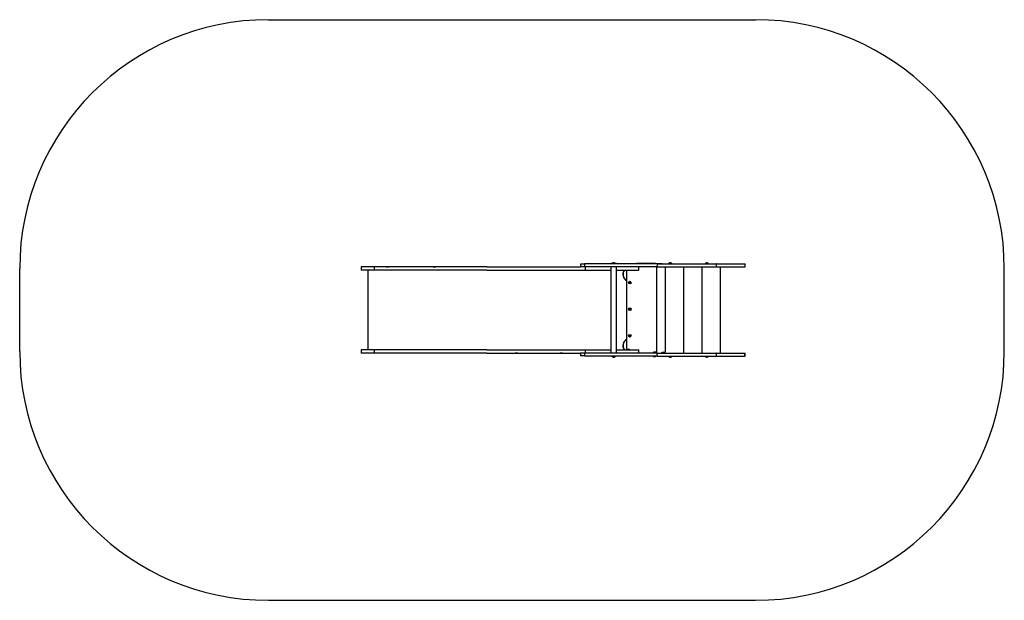
# Model space of a CAD drawing. Units: millimetres. Extents: x 0.053 to 0.172, y 0.121 to 0.191.
import ezdxf

# ---------------------------------------------------------------- set-up
doc = ezdxf.new("R2010")
doc.units = ezdxf.units.MM
doc.layers.add('FORMAT', color=7, linetype='Continuous')

msp = doc.modelspace()

# ---------------------------------------------------------------- linework, layer by layer
at = {"color": 7, "linetype": 'Continuous', "lineweight": 25}
for p, q in [((0.0941975843, 0.1616111715), (0.0941975843, 0.1612311716)), ((0.0958139336, 0.1616111715), (0.0941975843, 0.1616111715)), ((0.0958139336, 0.1612311716), (0.0958139336, 0.1616111715)), ((0.1093442285, 0.1616111715), (0.0958139336, 0.1616111715)), ((0.0971968996, 0.1616303725), (0.0971968996, 0.1616111715)), ((0.0971968996, 0.1616303725), (0.0975016987, 0.1616303725)), ((0.0975016987, 0.1616111715), (0.0975016987, 0.1616303725)), ((0.1028994297, 0.1616303725), (0.1028994297, 0.1616111715)), ((0.1028994297, 0.1616303725), (0.10320423, 0.1616303725)), ((0.10320423, 0.1616111715), (0.10320423, 0.1616303725)), ((0.1093442285, 0.1616111715), (0.1206558488, 0.1616111715)), ((0.1127733957, 0.1616303725), (0.1127733957, 0.1616111715)), ((0.1127733957, 0.1616303725), (0.1130781954, 0.1616303725)), ((0.1130781954, 0.1616111715), (0.1130781954, 0.1616303725)), ((0.118186094, 0.1616303725), (0.118186094, 0.1616111715)), ((0.118186094, 0.1616303725), (0.1184908939, 0.1616303725)), ((0.1184908939, 0.1616111715), (0.1184908939, 0.1616303725)), ((0.1206558488, 0.1619311721), (0.1206558488, 0.1616111715)), ((0.1206612237, 0.1619311721), (0.1206558488, 0.1619311721)), ((0.1206558488, 0.1616111715), (0.1206612237, 0.1616111715)), ((0.1211147166, 0.1619311721), (0.1206612237, 0.1619311721)), ((0.1211147166, 0.1616111715), (0.1206612237, 0.1616111715)), ((0.1211147166, 0.1619911725), (0.1211147166, 0.1616111715)), ((0.1298785281, 0.1619911725), (0.1211147166, 0.1619911725)), ((0.1298785281, 0.1616111715), (0.1211147166, 0.1616111715)), ((0.1212587136, 0.1612311716), (0.1212587136, 0.1616111715)), ((0.1243176871, 0.1620111723), (0.1243176871, 0.1619911725)), ((0.1249185535, 0.1620111723), (0.1243176871, 0.1620111723)), ((0.1243176871, 0.1616111715), (0.1243176871, 0.151211172)), ((0.1249916872, 0.1620111723), (0.1249185535, 0.1620111723)), ((0.1249916872, 0.1619911725), (0.1249916872, 0.1620111723)), ((0.1249916872, 0.151211172), (0.1249916872, 0.1616111715)), ((0.1274303209, 0.1619911725), (0.1274303209, 0.1620111723)), ((0.1294703209, 0.1620111723), (0.1274303209, 0.1620111723)), ((0.1277003204, 0.1612311716), (0.1277003204, 0.1616111715)), ((0.1294703209, 0.1619911725), (0.1294703209, 0.1620111723)), ((0.1294703209, 0.1620111723), (0.130488224, 0.1620111723)), ((0.1298503208, 0.151311172), (0.1298503208, 0.1616111715)), ((0.1298785281, 0.1619911725), (0.1298785281, 0.1616111715)), ((0.1298785281, 0.1619911725), (0.1370622336, 0.1619911725)), ((0.1298785281, 0.1616111715), (0.1370622336, 0.1616111715)), ((0.130488224, 0.1620111723), (0.1305082237, 0.1620111723)), ((0.130488224, 0.1620111723), (0.130488224, 0.1619911725)), ((0.1305082237, 0.1619911725), (0.1305082237, 0.1620111723)), ((0.1308682239, 0.1616111715), (0.1308682239, 0.151311172)), ((0.1312721836, 0.1620088811), (0.1312721836, 0.1619971723)), ((0.1316721832, 0.1619971723), (0.1316721832, 0.1620088811)), ((0.1330721831, 0.1616111715), (0.1330721831, 0.151211172)), ((0.1352729952, 0.1616111715), (0.1352729952, 0.151211172)), ((0.1356821262, 0.1620088811), (0.1356821262, 0.1619971723)), ((0.136082127, 0.1619971723), (0.136082127, 0.1620088811)), ((0.1370622336, 0.1616111715), (0.1370622336, 0.1619911725)), ((0.1370738136, 0.1619911725), (0.1370622336, 0.1619911725)), ((0.1370738136, 0.1616111715), (0.1370622336, 0.1616111715)), ((0.1370738136, 0.1619911725), (0.1404700863, 0.1619911725)), ((0.1370738136, 0.1616111715), (0.1404700863, 0.1616111715)), ((0.1374798274, 0.1616111715), (0.1374798274, 0.151211172)), ((0.1404700863, 0.1619911725), (0.1404700863, 0.1616111715)), ((0.1404700863, 0.1619911725), (0.1405250728, 0.1619911725)), ((0.1404700863, 0.1616111715), (0.1405250728, 0.1616111715)), ((0.1405250728, 0.1616111715), (0.1405250728, 0.1619911725)), ((0.0958139336, 0.1612311716), (0.0941975843, 0.1612311716)), ((0.094997586, 0.1612311716), (0.094997586, 0.151591172)), ((0.1093442285, 0.1612311716), (0.0958139336, 0.1612311716)), ((0.1093442285, 0.1612311716), (0.1212587136, 0.1612311716)), ((0.1212587136, 0.1612311716), (0.1243176871, 0.1612311716)), ((0.1249916872, 0.1612311716), (0.1277003204, 0.1612311716)), ((0.1262303209, 0.151691172), (0.1262303209, 0.1612311716)), ((0.1265272986, 0.1596883244), (0.1265340232, 0.1597456665)), ((0.1265735965, 0.15965383), (0.1265272986, 0.1596883244)), ((0.1265340232, 0.1597456665), (0.1265870451, 0.1597685141)), ((0.1266266185, 0.1596766777), (0.1265735965, 0.15965383)), ((0.1265870451, 0.1597685141), (0.1266333425, 0.1597340197)), ((0.1266333425, 0.1597340197), (0.1266266185, 0.1596766777)), ((0.1265236204, 0.1565002913), (0.1265425479, 0.1565548361)), ((0.1265613931, 0.156456628), (0.1265236204, 0.1565002913)), ((0.1265425479, 0.1565548361), (0.126599248, 0.1565657164)), ((0.1266180938, 0.1564675082), (0.1265613931, 0.156456628)), ((0.126599248, 0.1565657164), (0.1266370213, 0.1565220524)), ((0.1266370213, 0.1565220524), (0.1266180938, 0.1564675082)), ((0.1265225857, 0.1533111719), (0.1265514534, 0.1533611719)), ((0.1265514534, 0.153261172), (0.1265225857, 0.1533111719)), ((0.1265514534, 0.1533611719), (0.1266091883, 0.1533611719)), ((0.1266091883, 0.153261172), (0.1265514534, 0.153261172)), ((0.1266091883, 0.1533611719), (0.1266380554, 0.1533111719)), ((0.1266380554, 0.1533111719), (0.1266091883, 0.153261172)), ((0.0941975843, 0.151591172), (0.0941975843, 0.151211172)), ((0.0958139336, 0.151591172), (0.0941975843, 0.151591172)), ((0.0958139336, 0.151211172), (0.0941975843, 0.151211172)), ((0.0958139336, 0.151211172), (0.0958139336, 0.151591172)), ((0.1093442285, 0.151591172), (0.0958139336, 0.151591172)), ((0.1093442285, 0.151211172), (0.0958139336, 0.151211172)), ((0.0971968996, 0.151211172), (0.0971968996, 0.151191972)), ((0.0975016987, 0.151191972), (0.0971968996, 0.151191972)), ((0.0975016987, 0.151191972), (0.0975016987, 0.151211172)), ((0.1028994297, 0.151211172), (0.1028994297, 0.151191972)), ((0.10320423, 0.151191972), (0.1028994297, 0.151191972)), ((0.10320423, 0.151191972), (0.10320423, 0.151211172)), ((0.1093442285, 0.151591172), (0.1212587136, 0.151591172)), ((0.1093442285, 0.151211172), (0.1206558488, 0.151211172)), ((0.1127733957, 0.151211172), (0.1127733957, 0.151191972)), ((0.1130781954, 0.151191972), (0.1127733957, 0.151191972)), ((0.1130781954, 0.151191972), (0.1130781954, 0.151211172)), ((0.118186094, 0.151211172), (0.118186094, 0.151191972)), ((0.1184908939, 0.151191972), (0.118186094, 0.151191972)), ((0.1184908939, 0.151191972), (0.1184908939, 0.151211172)), ((0.1206558488, 0.151211172), (0.1206558488, 0.150891172)), ((0.1206558488, 0.151211172), (0.1206612237, 0.151211172)), ((0.1206612237, 0.150891172), (0.1206558488, 0.150891172)), ((0.1211147166, 0.151211172), (0.1206612237, 0.151211172)), ((0.1211147166, 0.150891172), (0.1206612237, 0.150891172)), ((0.1211147166, 0.151211172), (0.1211147166, 0.150831172)), ((0.1298785281, 0.151211172), (0.1211147166, 0.151211172)), ((0.1298785281, 0.150831172), (0.1211147166, 0.150831172)), ((0.1212587136, 0.151211172), (0.1212587136, 0.151591172)), ((0.1212587136, 0.151591172), (0.1243176871, 0.151591172)), ((0.1244546872, 0.150825172), (0.1244546872, 0.1508134626)), ((0.1248546871, 0.1508134626), (0.1248546871, 0.150825172)), ((0.1249916872, 0.151591172), (0.1277003204, 0.151591172)), ((0.1262303209, 0.151691172), (0.1265503209, 0.151691172)), ((0.1265503209, 0.151591172), (0.1265503209, 0.151691172)), ((0.1277003204, 0.151211172), (0.1277003204, 0.151591172)), ((0.1298503208, 0.151311172), (0.1294703209, 0.151311172)), ((0.1294703209, 0.151211172), (0.1294703209, 0.151311172)), ((0.1298785281, 0.150831172), (0.1298785281, 0.151211172)), ((0.1298785281, 0.151211172), (0.1370622336, 0.151211172)), ((0.1298785281, 0.150831172), (0.1370622336, 0.150831172)), ((0.130488224, 0.151311172), (0.130488224, 0.151211172)), ((0.130488224, 0.151311172), (0.1308682239, 0.151311172)), ((0.1305082237, 0.151211172), (0.1305082237, 0.151311172)), ((0.1312721836, 0.150825172), (0.1312721836, 0.1508134626)), ((0.1316721832, 0.1508134626), (0.1316721832, 0.150825172)), ((0.1356821262, 0.150825172), (0.1356821262, 0.1508134626)), ((0.136082127, 0.1508134626), (0.136082127, 0.150825172)), ((0.1370622336, 0.150831172), (0.1370622336, 0.151211172)), ((0.1370738136, 0.151211172), (0.1370622336, 0.151211172)), ((0.1370738136, 0.150831172), (0.1370622336, 0.150831172)), ((0.1370738136, 0.151211172), (0.1404700863, 0.151211172)), ((0.1370738136, 0.150831172), (0.1404700863, 0.150831172)), ((0.1404700863, 0.150831172), (0.1404700863, 0.151211172)), ((0.1404700863, 0.151211172), (0.1405250728, 0.151211172)), ((0.1404700863, 0.150831172), (0.1405250728, 0.150831172)), ((0.1405250728, 0.150831172), (0.1405250728, 0.151211172)), ((0.1359400892, 0.1507275338), (0.1359429776, 0.1507282743))]:
    msp.add_line(p, q, dxfattribs=at)
at = {"color": 7, "linetype": 'Continuous', "lineweight": 25, "flags": 128}
msp.add_lwpolyline([(0.1314193546, 0.1620940692), (0.1314193117, 0.1620948536), (0.1314192688, 0.1620954151), (0.1314192271, 0.1620957513), (0.1314191842, 0.1620958633), (0.1314191412, 0.1620957513), (0.1314190995, 0.1620954151), (0.1314190566, 0.1620948536), (0.1314190137, 0.1620940692)], dxfattribs=at)
at = {"color": 7, "linetype": 'Continuous', "lineweight": 25}
for centre, radius in [((0.1265803207, 0.159711172), 0.00016), ((0.1265803207, 0.159711172), 0.0001524), ((0.1265803207, 0.156511172), 0.00016), ((0.1265803207, 0.156511172), 0.0001524), ((0.1265803207, 0.153311172), 0.00016), ((0.1265803207, 0.153311172), 0.0001524)]:
    msp.add_circle(centre, radius, dxfattribs=at)
for centre, radius, start, end in [((0.1244606871, 0.1620088813), 6e-06, 137.9587331667, 157.5561616328), ((0.1246546871, 0.1618339498), 0.0002672222222222, 103.2393588421, 137.9587331667), ((0.1246087877, 0.1620296397), 6.62212424663e-05, 76.6416812476, 103.3583187524), ((0.1246546871, 0.1618339498), 0.0002619135659896, 83.2907675029, 96.7092324971), ((0.1247005864, 0.1620296381), 6.6222787777e-05, 76.6418662283, 103.3581337717), ((0.1246546871, 0.1618339498), 0.0002672222222222, 42.0412668333, 76.7606411579), ((0.1248486871, 0.1620088813), 6e-06, 22.4438383669, 42.0412668331), ((0.1295682237, 0.1617739498), 0.0002672222222222, 101.6072788777, 117.4101448545), ((0.1295159579, 0.1620274216), 8.4197688182e-06, 52.1495096281, 100.2606742643), ((0.1295343745, 0.1618806377), 0.000155225420759, 87.4277170395, 95.580804129), ((0.1295498201, 0.1618053499), 0.0002305131536519, 82.8489006126, 97.1510993874), ((0.1295866182, 0.1618055994), 0.0002302638132639, 87.8873288346, 94.5818688984), ((0.1296020653, 0.1618802755), 0.0001555870128668, 81.2943082811, 98.7056917189), ((0.1296205205, 0.1620276385), 8.2046815262e-06, 51.6174198422, 114.1106511106), ((0.1295682237, 0.1617739498), 0.0002672222222222, 62.5898551455, 78.3927211223), ((0.1312781833, 0.1620088813), 6e-06, 137.9587331668, 180.0000000003), ((0.1312781833, 0.161997172), 6e-06, 180, 270), ((0.1314721833, 0.1618339498), 0.0002672222222222, 101.4398954806, 137.9587331667), ((0.1314454287, 0.1619005346), 0.000195328964862, 82.227886354, 97.772113646), ((0.1314984279, 0.1618980395), 0.0001978240693566, 82.2770345812, 97.7229654188), ((0.1315302316, 0.1620944751), 5.2351876556e-06, 164.6226778148, 184.4463561225), ((0.1314721833, 0.1618339498), 0.0002672222222222, 42.0412668333, 78.5601045194), ((0.1316661833, 0.161997172), 6e-06, 270, 0), ((0.1316661833, 0.1620088813), 6e-06, 359.9999999997, 42.0412668332), ((0.1356881268, 0.1620088813), 6e-06, 137.9587331668, 180.0000000003), ((0.1356881268, 0.161997172), 6e-06, 180, 270), ((0.1358821268, 0.1618339498), 0.0002672222222222, 101.6303728104, 137.9587331667), ((0.1358478337, 0.1619432526), 0.000152610631189, 81.206161681, 98.793838319), ((0.1358299529, 0.1620865144), 9.3156732633e-06, 68.4139139625, 125.8077099535), ((0.1358642779, 0.1618635958), 0.0002322677634211, 85.5925932455, 92.2422105896), ((0.1358999764, 0.1618636844), 0.0002321794576992, 82.8716571614, 97.1283428386), ((0.135916422, 0.1619434642), 0.0001523993463577, 84.5583472724, 92.7678966093), ((0.1359342865, 0.1620864323), 9.410325107e-06, 79.52144313, 125.7527457456), ((0.1358821268, 0.1618339498), 0.0002672222222222, 42.0412668333, 78.3696271896), ((0.1360761268, 0.161997172), 6e-06, 270, 0), ((0.1360761268, 0.1620088813), 6e-06, 359.9999999997, 42.041266833), ((0.1266372237, 0.160722172), 0.000889, 145.071523119, 242.7606436259), ((0.1266372237, 0.160722172), 0.000849, 143.1638380048, 241.3620450065), ((0.1265803207, 0.159711172), 5e-05, 173.3117780349, 233.3117780349), ((0.1265803207, 0.159711172), 5e-05, 113.3117780349, 173.3117780349), ((0.1265803207, 0.159711172), 5e-05, 233.3117780349, 293.3117780349), ((0.1265803207, 0.159711172), 5e-05, 53.3117780349, 113.3117780349), ((0.1265803207, 0.159711172), 5e-05, 293.3117780349, 353.3117780349), ((0.1265803207, 0.159711172), 5e-05, 353.3117780349, 53.3117780349), ((0.1265803207, 0.156511172), 5e-05, 160.8626260897, 220.8626260897), ((0.1265803207, 0.156511172), 5e-05, 100.8626260897, 160.8626260897), ((0.1265803207, 0.156511172), 5e-05, 220.8626260897, 280.8626260897), ((0.1265803207, 0.156511172), 5e-05, 40.8626260897, 100.8626260897), ((0.1265803207, 0.156511172), 5e-05, 280.8626260897, 340.8626260897), ((0.1265803207, 0.156511172), 5e-05, 340.8626260897, 40.8626260897), ((0.1265803207, 0.153311172), 5e-05, 150, 210), ((0.1265803207, 0.153311172), 5e-05, 90, 150), ((0.1265803207, 0.153311172), 5e-05, 210, 270), ((0.1265803207, 0.153311172), 5e-05, 30, 90), ((0.1265803207, 0.153311172), 5e-05, 270, 330), ((0.1265803207, 0.153311172), 5e-05, 330, 30), ((0.1266372237, 0.152100172), 0.000889, 117.2393563741, 214.9284768811), ((0.1266372237, 0.152100172), 0.000849, 118.6379549935, 216.8361619952), ((0.1244606871, 0.150825172), 6e-06, 90, 180), ((0.1244606871, 0.1508134626), 6e-06, 180, 222.0412668334), ((0.1246546871, 0.1509883942), 0.0002672222222222, 222.0412668333, 257.8399813714), ((0.1246546871, 0.1509883942), 0.0002672222222222, 282.1600186286, 317.9587331667), ((0.1248486871, 0.150825172), 6e-06, 0, 90), ((0.1248486871, 0.1508134626), 6e-06, 317.9587331667, 0), ((0.1295682237, 0.1510483942), 0.0002672222222222, 234.379242561, 257.9254992375), ((0.1295682237, 0.1510483942), 0.0002672222222222, 282.0745007625, 305.620757439), ((0.1312781833, 0.150825172), 6e-06, 90, 180), ((0.1312781833, 0.1508134626), 6e-06, 180, 222.0412668334), ((0.1314721833, 0.1509883942), 0.0002672222222222, 222.0412668333, 256.9181819185), ((0.1314721833, 0.1509883942), 0.0002672222222222, 283.0818180815, 317.9587331667), ((0.1316661833, 0.150825172), 6e-06, 0, 90), ((0.1316661833, 0.1508134626), 6e-06, 317.9587331667, 0), ((0.1356881268, 0.150825172), 6e-06, 90, 180), ((0.1356881268, 0.1508134626), 6e-06, 180, 222.0412668334), ((0.1358821268, 0.1509883942), 0.0002672222222222, 222.0412668333, 257.472681223), ((0.1358821268, 0.1509883942), 0.0002672222222222, 282.527318777, 317.9587331667), ((0.1360761268, 0.150825172), 6e-06, 0, 90), ((0.1360761268, 0.1508134626), 6e-06, 317.9587331668, 0), ((0.1246142767, 0.1508367401), 0.0001102580530679, 259.6552932465, 280.3447067534), ((0.1246047914, 0.1507571307), 3.06442350158e-05, 250.3322888355, 276.0726211496), ((0.1246451935, 0.1509799966), 0.0002535159670176, 265.7810513561, 272.1460660251), ((0.1246641804, 0.1509800238), 0.0002535431211045, 263.1808474488, 276.8191525512), ((0.1246950966, 0.1508363502), 0.0001098693511058, 263.5904518439, 273.258154788), ((0.1247045753, 0.150757055), 3.05649609851e-05, 250.3260457651, 282.0871327781), ((0.1295179979, 0.1508136823), 2.71965043546e-05, 257.9613812411, 290.894612382), ((0.1295285104, 0.1509015388), 0.0001150579203242, 266.451743646, 275.8685615749), ((0.1295576861, 0.1510380807), 0.0002516000611155, 263.154556352, 276.845443648), ((0.1295787618, 0.1510380468), 0.0002515662103924, 267.5992253057, 273.9687090733), ((0.1296079379, 0.1509019221), 0.0001154401378001, 259.8905039269, 280.1094960731), ((0.1296184719, 0.1508138749), 2.73870791266e-05, 262.8397983047, 290.8086044345), ((0.1314268469, 0.1507975084), 7.10250555175e-05, 257.1061876456, 282.8938123544), ((0.1314732891, 0.1509882891), 0.0002618084892734, 263.2894480251, 276.7105519749), ((0.1315186256, 0.1507880846), 6.16006111587e-05, 256.152679646, 283.847320354), ((0.1358336792, 0.1507701381), 4.36536364584e-05, 257.4118582065, 286.4635946327), ((0.1358393033, 0.1508180503), 9.15689252241e-05, 267.910502199, 278.6950578087), ((0.1358764761, 0.1509854306), 0.0002589499305299, 263.2524753684, 276.7475246316), ((0.1358877675, 0.1509857198), 0.0002592388288619, 268.7533233788, 275.1656584485), ((0.1359249395, 0.1508181793), 9.16967199232e-05, 258.655052159, 281.3449478409)]:
    msp.add_arc(centre, radius, start, end, dxfattribs=at)
at = {"layer": 'FORMAT', "color": 7}
for p, q in [((0.0830154883, 0.191411172), (0.141759337, 0.191411172)), ((0.0530154883, 0.151411172), (0.0530154883, 0.161411172)), ((0.171759337, 0.151411172), (0.171759337, 0.161411172)), ((0.0830154883, 0.121411172), (0.141759337, 0.121411172))]:
    msp.add_line(p, q, dxfattribs=at)
for centre, start, end in [((0.0830154883, 0.161411172), 90, 180), ((0.141759337, 0.161411172), 0, 90), ((0.0830154883, 0.151411172), 180, 270), ((0.141759337, 0.151411172), 270, 0)]:
    msp.add_arc(centre, 0.03, start, end, dxfattribs=at)

doc.saveas('drawing.dxf')
